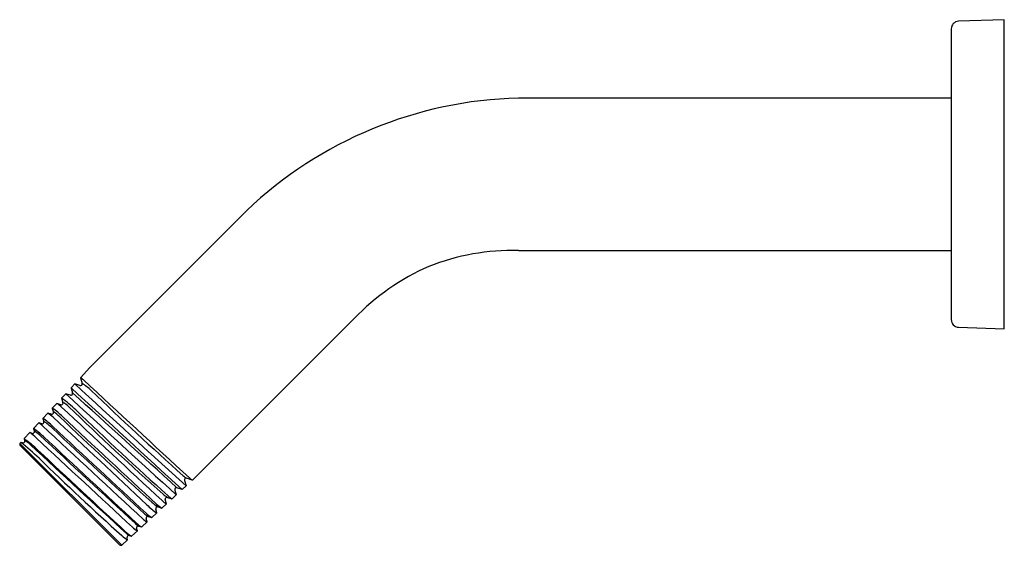
# Model space of a CAD drawing. Units: inches. Extents: x 3277.4 to 3282.6, y 140.6 to 171.7.
# Drawn here: x 3277.4 to 3282.6, y 168.9 to 171.7 of the extents above; entities that cross this region are included whole.
import ezdxf

# ---------------------------------------------------------------- set-up
doc = ezdxf.new("R2010")
doc.units = ezdxf.units.IN
doc.header["$LTSCALE"] = 0.64311
doc.header["$MEASUREMENT"] = 0
doc.layers.get('0').update_dxf_attribs({"color": 255, "linetype": 'CONTINUOUS'})

msp = doc.modelspace()

# ---------------------------------------------------------------- linework, layer by layer
for p, q in [((3282.6135, 171.6794), (3282.3721, 171.671)), ((3282.6135, 170.0494), (3282.6135, 171.6794)), ((3282.3335, 171.631), (3282.3335, 170.0978)), ((3282.3335, 171.266), (3280.0515, 171.266)), ((3278.6179, 170.6721), (3277.7913, 169.8455)), ((3280.0515, 170.4628), (3282.3335, 170.4628)), ((3278.3591, 169.2777), (3279.1857, 170.1043)), ((3282.3721, 170.0578), (3282.6135, 170.0494)), ((3277.7913, 169.8455), (3277.7418, 169.7911)), ((3277.7418, 169.7911), (3277.7418, 169.7902)), ((3277.7418, 169.7902), (3277.7507, 169.7619)), ((3277.7117, 169.7586), (3277.6924, 169.7377)), ((3277.6924, 169.7377), (3277.6924, 169.7367)), ((3277.6924, 169.7367), (3277.7004, 169.7112)), ((3277.7126, 169.7586), (3277.7117, 169.7586)), ((3277.7394, 169.7501), (3277.7126, 169.7586)), ((3277.6643, 169.7073), (3277.6429, 169.6842)), ((3277.6429, 169.6842), (3277.6429, 169.6833)), ((3277.6429, 169.6833), (3277.65, 169.661)), ((3277.6651, 169.7073), (3277.6643, 169.7073)), ((3277.6892, 169.6997), (3277.6651, 169.7073)), ((3277.6168, 169.656), (3277.5935, 169.6308)), ((3277.5935, 169.6308), (3277.5935, 169.6299)), ((3277.5935, 169.6299), (3277.5996, 169.6105)), ((3277.6176, 169.656), (3277.6168, 169.656)), ((3277.6385, 169.6494), (3277.6176, 169.656)), ((3277.5694, 169.6047), (3277.5441, 169.5773)), ((3277.5441, 169.5773), (3277.5441, 169.5764)), ((3277.5441, 169.5764), (3277.5492, 169.5603)), ((3277.5702, 169.6047), (3277.5694, 169.6047)), ((3277.5876, 169.5992), (3277.5702, 169.6047)), ((3277.5219, 169.5534), (3277.4947, 169.5239)), ((3277.4947, 169.5239), (3277.4947, 169.5229)), ((3277.4947, 169.5229), (3277.4989, 169.5095)), ((3277.5227, 169.5534), (3277.5219, 169.5534)), ((3277.5381, 169.5485), (3277.5227, 169.5534)), ((3277.4744, 169.502), (3277.4452, 169.4705)), ((3277.4452, 169.4705), (3277.4452, 169.4696)), ((3277.4452, 169.4696), (3277.4486, 169.4592)), ((3277.4754, 169.5021), (3277.4744, 169.502)), ((3277.4873, 169.4983), (3277.4754, 169.5021)), ((3277.427, 169.4507), (3277.4217, 169.445)), ((3277.4217, 169.445), (3277.4217, 169.4359)), ((3277.9594, 168.9081), (3277.4217, 169.445)), ((3277.4217, 169.4359), (3277.9482, 168.9103)), ((3277.4278, 169.4508), (3277.427, 169.4507)), ((3277.4368, 169.4479), (3277.4278, 169.4508)), ((3278.3315, 169.252), (3278.3008, 169.2616)), ((3278.3591, 169.2777), (3278.3323, 169.252)), ((3278.2779, 169.2026), (3278.2508, 169.2111)), ((3278.2987, 169.221), (3278.2789, 169.2026)), ((3278.2899, 169.2499), (3278.2988, 169.2218)), ((3278.2988, 169.2218), (3278.2987, 169.221)), ((3278.3323, 169.252), (3278.3315, 169.252)), ((3278.2007, 169.1607), (3278.2246, 169.1532)), ((3278.2254, 169.1532), (3278.2246, 169.1532)), ((3278.2474, 169.1735), (3278.2254, 169.1532)), ((3278.2396, 169.1995), (3278.2475, 169.1743)), ((3278.2475, 169.1743), (3278.2474, 169.1735)), ((3278.2789, 169.2026), (3278.2779, 169.2026)), ((3278.151, 169.1101), (3278.1711, 169.1037)), ((3278.1711, 169.1037), (3278.172, 169.1037)), ((3278.172, 169.1037), (3278.1961, 169.1261)), ((3278.1961, 169.1269), (3278.1892, 169.1491)), ((3278.1961, 169.1261), (3278.1961, 169.1269)), ((3278.0935, 169.032), (3278.0884, 169.0484)), ((3278.0998, 169.0599), (3278.1177, 169.0543)), ((3278.1177, 169.0543), (3278.1185, 169.0543)), ((3278.1185, 169.0543), (3278.1448, 169.0786)), ((3278.1448, 169.0795), (3278.1388, 169.0988)), ((3278.1448, 169.0786), (3278.1448, 169.0795)), ((3278.0422, 168.9846), (3278.0379, 168.9981)), ((3278.0493, 169.0096), (3278.0642, 169.0049)), ((3278.0642, 169.0049), (3278.0651, 169.0049)), ((3278.0651, 169.0049), (3278.0935, 169.0311)), ((3278.0935, 169.0311), (3278.0935, 169.032)), ((3277.9909, 168.9371), (3277.9875, 168.9481)), ((3277.9991, 168.9592), (3278.0108, 168.9554)), ((3278.0108, 168.9554), (3278.0117, 168.9555)), ((3278.0117, 168.9555), (3278.0422, 168.9837)), ((3278.0422, 168.9837), (3278.0422, 168.9846)), ((3277.9482, 168.9103), (3277.9519, 168.9087)), ((3277.9594, 168.9081), (3277.9909, 168.9362)), ((3277.9909, 168.9362), (3277.9909, 168.9371))]:
    msp.add_line(p, q)
for centre, radius, start, end in [((3282.3735, 171.631), 0.04, 92, 180), ((3280.1041, 169.1117), 2.1549, 91.3987, 133.6063), ((3280.0266, 169.2343), 1.2288, 88.8398, 111.3543), ((3280.073, 169.2514), 1.2307, 113.6545, 136.134), ((3282.3735, 170.0978), 0.04, 180, 268), ((3277.7098, 169.7267), 0.0719, 47.5372, 63.5991), ((5523.2741, 2593.8515), 3304.3101, 227.1898142, 227.2029998), ((3129.7212, 7.2109), 219.7963, 47.477191, 47.683957), ((3455.6874, 363.2066), 262.8634, 227.385524, 227.558893), ((3277.7419, 169.7591), 0.00928, 254.5656, 17.5505), ((3277.5912, 169.5101), 0.2981, 45.9605, 57.6382), ((3294.2494, 186.984), 23.8439, 226.37418, 227.96125), ((3277.1951, 169.077), 0.7545, 46.2276, 53.5912), ((3454.0658, 361.5546), 260.6196, 227.40195, 227.575613), ((3277.6914, 169.7087), 0.00933, 256.0341, 15.4641), ((3194.4759, 77.6621), 124.0946, 47.538912, 47.882587), ((3277.3891, 169.3242), 0.3685, 45.1811, 56.3106), ((3277.5125, 169.495), 0.1923, 47.5507, 56.8544), ((3277.6412, 169.6582), 0.00919, 253.0346, 17.5047), ((4126.2648, 1081.228), 1245.4552, 227.0487809, 227.082097), ((3277.5732, 169.5276), 0.1544, 45.974, 60.2846), ((3288.6975, 181.0368), 15.8522, 225.97399, 228.42936), ((3293.7278, 186.3337), 23.1437, 226.22757, 227.86784), ((3277.3795, 169.3218), 0.3039, 44.7578, 57.2237), ((3277.4455, 169.4173), 0.2251, 47.3281, 56.3619), ((3277.5906, 169.608), 0.00933, 250.912, 15.2598), ((3239.1131, 127.8337), 56.781, 46.64692, 47.3297), ((3277.4975, 169.4444), 0.1959, 46.095, 58.6989), ((3290.105, 182.5433), 17.9847, 226.09499, 228.20681), ((3349.1258, 245.8901), 104.5531, 226.871025, 227.240904), ((3277.2681, 169.1916), 0.4022, 46.1716, 55.7156), ((3277.4494, 169.4362), 0.1383, 48.5305, 57.9697), ((3277.5403, 169.5575), 0.00928, 256.4236, 17.5424), ((5492.6012, 2556.4982), 3256.388, 227.1391624, 227.1519876), ((3277.3803, 169.3036), 0.3079, 46.046, 56.8172), ((3332.4246, 228.204), 80.3093, 226.941675, 227.416474), ((3365.8424, 263.9211), 129.2135, 226.924993, 227.223603), ((3276.9584, 168.8138), 0.8174, 46.6585, 53.4483), ((3277.2918, 169.2398), 0.3201, 47.23, 55.0096), ((3277.49, 169.5071), 0.00924, 253.2955, 14.7185), ((3277.4274, 169.3861), 0.1435, 46.6108, 60.3498), ((3467.7556, 373.5036), 278.965, 227.002032, 227.14426), ((3516.0631, 426.7127), 350.8036, 227.158458, 227.270545), ((3372.3759, 271.0353), 138.945, 226.961073, 227.237379), ((3276.7275, 168.5503), 1.1407, 45.7426, 52.1235), ((3277.4397, 169.4567), 0.00926, 252.0798, 15.6729), ((3277.3792, 169.3355), 0.1424, 46.0772, 60.9449), ((3339.1729, 235.6926), 90.5314, 227.040918, 227.479429), ((3321.4045, 216.1106), 64.0859, 226.781319, 227.343564), ((3287.1806, 179.2757), 13.836, 225.7358, 228.20923), ((3278.3841, 169.3899), 0.1529, 228.4724, 236.9831), ((3278.2989, 169.2525), 0.00934, 78.4006, 196.0663), ((3278.3678, 169.318), 0.0754, 226.8543, 241.1616), ((3278.2485, 169.2021), 0.00934, 75.6786, 196.1213), ((3278.2937, 169.3061), 0.1726, 228.3076, 237.3854), ((3278.1981, 169.1517), 0.0093, 73.5687, 196.5542), ((3278.3159, 169.2963), 0.1698, 227.8678, 237.4577), ((3278.4227, 169.4707), 0.4806, 226.6469, 234.6674), ((3278.2945, 169.3276), 0.2606, 227.7394, 236.5913), ((3278.1476, 169.1014), 0.00928, 68.7154, 196.7406), ((3278.3586, 169.3733), 0.3283, 228.9308, 235.1741), ((3278.2554, 169.2307), 0.1202, 226.4273, 240.4822), ((3278.1595, 169.1594), 0.116, 228.1563, 239.0124), ((3278.0971, 169.0511), 0.00921, 73.1202, 197.4587), ((3278.3578, 169.3912), 0.4137, 229.388, 234.526), ((3278.1193, 169.1134), 0.1509, 226.9169, 239.263), ((3278.1182, 169.1217), 0.1316, 227.7281, 238.3971), ((3278.191, 169.1963), 0.2297, 228.0268, 236.4827), ((3278.047, 169.0005), 0.00935, 75.7473, 195.1758), ((3278.1251, 169.0951), 0.0713, 225.7616, 243.7125), ((3278.1335, 169.1537), 0.2601, 228.2092, 236.7441), ((3278.16, 169.1763), 0.2665, 227.4664, 235.9615), ((3278.0322, 169.0186), 0.0681, 228.2292, 240.8577), ((3277.9965, 168.9502), 0.00933, 74.4109, 193.05), ((3277.9575, 168.9332), 0.0252, 257.0602, 274.3522)]:
    msp.add_arc(centre, radius, start, end)

doc.saveas('drawing.dxf')
